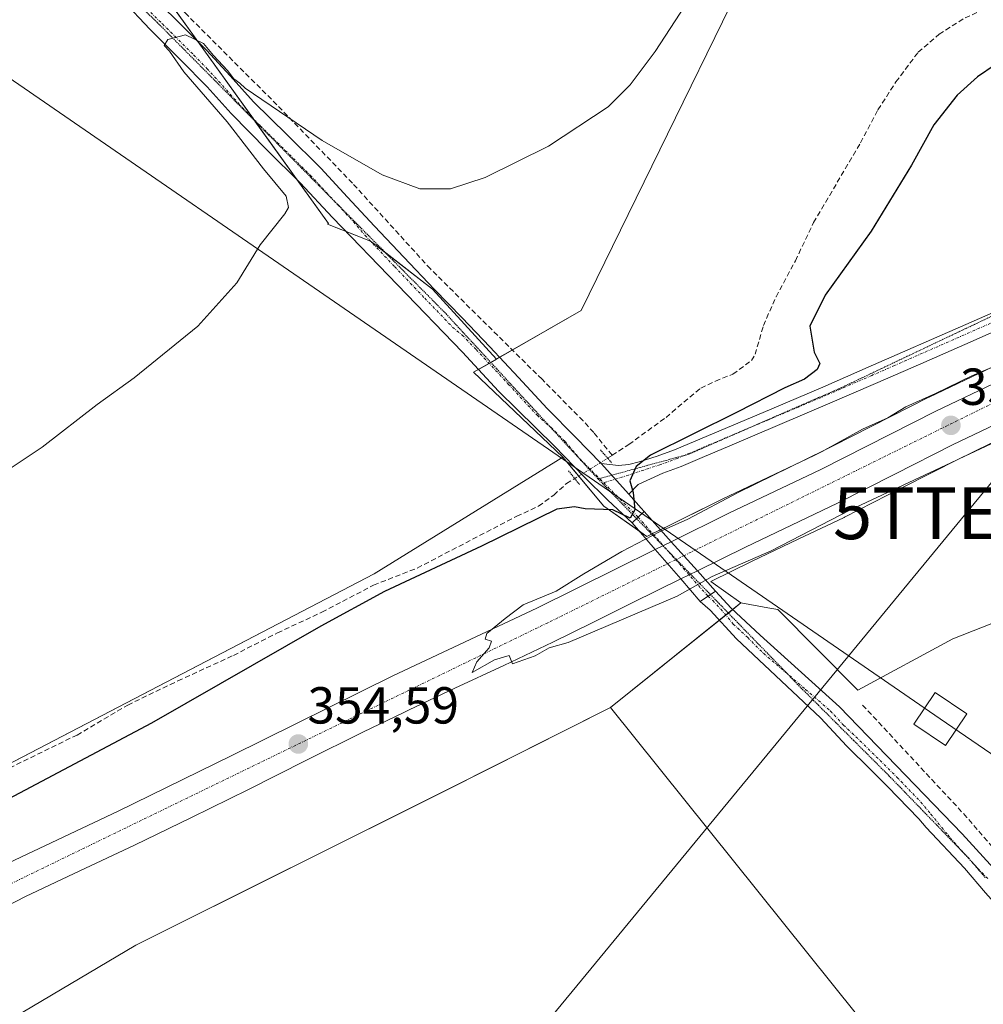
# Model space of a CAD drawing. Units: metres. Extents: x 601593 to 605075, y 4662082 to 4664445.
# Drawn here: x 604320 to 604505, y 4664140 to 4664329 of the extents above; entities that cross this region are included whole.
import ezdxf
from ezdxf.enums import TextEntityAlignment as Align

# ---------------------------------------------------------------- set-up
doc = ezdxf.new("R2010")
doc.units = ezdxf.units.M
doc.header["$MEASUREMENT"] = 0
for name, pattern in [('TRAZO_Y_PUNTO', [1, 0.5, -0.25, 0, -0.25]), ('TRAZOS2', [0.375, 0.25, -0.125]), ('TRAZOSX2', [1.5, 1, -0.5])]:
    doc.linetypes.add(name, pattern=pattern)
doc.layers.get('0').update_dxf_attribs({"lineweight": 5})
for name, color, linetype, lineweight in [('Carretera de calzada única', 19, 'Continuous', 13), ('Carretera de calzada única Cxs', 19, 'Continuous', 13), ('Carretera de calzada única eje', 19, 'TRAZO_Y_PUNTO', 0), ('Carátula', 7, 'Continuous', 5), ('Corriente artificial lineal', 5, 'TRAZOSX2', 13), ('Corriente artificial lineal oculto', 135, 'TRAZO_Y_PUNTO', 13), ('Cultivos herbáceos CxS', 92, 'Continuous', 0), ('Cultivos leñosos', 92, 'Continuous', 0), ('Cultivos leñosos CxS', 92, 'Continuous', 0), ('Curva de nivel maestra', 36, 'Continuous', 30), ('Curva de nivel normal', 36, 'Continuous', 0), ('Núcleo urbano', 19, 'Continuous', 0), ('Núcleo urbano CxS', 19, 'Continuous', 0), ('Pista no pavimentada', 254, 'Continuous', 13), ('Pista no pavimentada Cxs', 254, 'Continuous', 0), ('Pista pavimentada eje', 135, 'TRAZO_Y_PUNTO', 0), ('Puente lineal', 2, 'TRAZOS2', 0), ('Punto de cota en terreno', 7, 'Continuous', 0), ('Rótulo de punto de cota en terreno', 19, 'Continuous', 0), ('Tendido', 6, 'Continuous', 0), ('Torre de tendido', 19, 'Continuous', 0), ('Torre de tendido Cxs', 19, 'Continuous', 0), ('Torre de tendido puntual', 7, 'Continuous', 0), ('Vía pecuaria eje', 92, 'TRAZOS2', 0)]:
    doc.layers.add(name, color=color, linetype=linetype, lineweight=lineweight)
doc.styles.add('Arial', font='txt', dxfattribs={"height": 0.2})

# ---------------------------------------------------------------- blocks, each defined once
blk = doc.blocks.new('*U164')
at = {"layer": 'Cultivos leñosos CxS', "color": 92, "linetype": 'Continuous', "lineweight": 0}
blk.add_polyline3d([(604516.84, 4664216.79, 352.13), (604499.36, 4664209.89, 352.17), (604481.11, 4664200.05, 352.32), (604465.71, 4664215.56, 352.55), (604463.76, 4664215.91, 351.95), (604458.61, 4664216.83, 350.97), (604452.8, 4664220.93, 352.72), (604460.78, 4664224.86, 354.65), (604469.62, 4664229.09, 354.24), (604478.49, 4664233.3, 354.28), (604478.56, 4664233.34, 354.28), (604489.59, 4664238.96, 354.26), (604500.6, 4664244.54, 354.34), (604512.88, 4664250.36, 354.26)], dxfattribs=at)
blk = doc.blocks.new('*U166')
at = {"layer": 'Cultivos herbáceos CxS', "color": 92, "linetype": 'Continuous', "lineweight": 0}
blk.add_polyline3d([(604529.03, 4664069.26, 353.95), (604491.93, 4664048.29, 354.39), (604436.75, 4664006.66, 354.67), (604357.78, 4663944.53, 355.16), (604339.71, 4663976.44, 355.03), (604450.78, 4664054.36, 354.16), (604509.43, 4664101.99, 353.22), (604433.55, 4664196.69, 351.41), (604458.61, 4664216.83, 350.97), (604463.76, 4664215.91, 351.95), (604465.71, 4664215.56, 352.55), (604481.11, 4664200.05, 352.32), (604499.36, 4664209.89, 352.17), (604516.84, 4664216.79, 352.13)], dxfattribs=at)
blk = doc.blocks.new('*U183')
at = {"layer": 'Curva de nivel maestra', "color": 36, "linetype": 'Continuous', "lineweight": 30}
blk.add_polyline3d([(604517.72, 4664327.32, 350), (604504.1, 4664318.1, 350), (604500.22, 4664314.59, 350), (604495.69, 4664308.88, 350), (604491.42, 4664301.07, 350), (604483.66, 4664288.4, 350), (604474.82, 4664276.07, 350), (604471.86, 4664270.07, 350), (604472.71, 4664265.12, 350), (604473.76, 4664262.89, 350), (604473.3, 4664261.77, 350), (604470.84, 4664259.88, 350), (604467.03, 4664258.26, 350), (604457.79, 4664253.49, 350), (604441.21, 4664245.29, 350), (604438.43, 4664243.12, 350), (604437.24, 4664240.3, 350), (604437.87, 4664238.11, 350), (604438.2, 4664234.77, 350), (604437.32, 4664233.17, 350), (604433.99, 4664234.72, 350), (604428.67, 4664234.96, 350), (604426.57, 4664235.34, 350), (604423.19, 4664234.89, 350), (604408.73, 4664227.77, 350), (604390.07, 4664219.06, 350), (604377.83, 4664212.33, 350), (604345.23, 4664193.72, 350), (604315.55, 4664177.94, 350)], dxfattribs=at)
blk = doc.blocks.new('5PATER')
at = {"layer": 'Carátula', "linetype": 'Continuous', "lineweight": 5}
h = blk.add_hatch(color=250, dxfattribs=at)
edge = h.paths.add_edge_path()
edge.add_ellipse((0, 0.01), major_axis=(-1.33, -1.34), ratio=0.999422, start_angle=0, end_angle=360)
blk = doc.blocks.new('5TTEND')
blk.add_text('5TTEND', height=10).set_placement((0, 0), align=Align.MIDDLE_CENTER)

msp = doc.modelspace()

# ---------------------------------------------------------------- linework, layer by layer
at = {"layer": 'Carretera de calzada única', "color": 19, "linetype": 'Continuous', "lineweight": 13}
for points in [[(604445.22, 4664228.61, 355.06), (604456.31, 4664234.08, 355.07), (604474, 4664242.51, 355.13), (604496.09, 4664253.73, 355.21), (604508.48, 4664259.62, 355.09), (604520.78, 4664265.46, 355.06), (604564.39, 4664286.46, 354.89), (604623.17, 4664315.18, 354.51), (604648.5, 4664327.55, 354.26), (604671.42, 4664339.2, 353.95), (604712.11, 4664358.86, 353.5), (604767.8, 4664386.2, 352.95), (604787.19, 4664395.96, 352.7), (604867.88, 4664435, 351.83), (604883.96, 4664442.86, 351.76)], [(604511.59, 4664253.07, 355.13), (604499.28, 4664247.23, 355.03), (604488.23, 4664241.63, 354.94), (604477.2, 4664236.01, 354.96), (604468.33, 4664231.8, 354.96), (604459.47, 4664227.56, 355.07), (604450.24, 4664223.02, 354.8)], [(604442.14, 4664227.09, 355.04), (604445.22, 4664228.61, 355.06)], [(603929.4, 4663969.77, 349.27), (603972.8, 4663995.03, 349.92), (603998.9, 4664009.16, 350.26), (604038.76, 4664029.97, 350.63), (604086.55, 4664053.41, 351.28), (604105.16, 4664062.85, 351.36), (604212.57, 4664114.99, 352.47), (604264.19, 4664140.26, 353.15), (604282.71, 4664149.48, 353.32), (604298.02, 4664156.68, 353.51), (604317.78, 4664166.8, 353.65), (604338.79, 4664176.73, 353.91), (604360.65, 4664187.45, 354.25), (604391.64, 4664202.77, 354.7), (604419.32, 4664215.81, 354.81), (604434.63, 4664223.39, 355.01), (604442.14, 4664227.09, 355.04)], [(604450.24, 4664223.02, 354.8), (604447.05, 4664221.44, 354.88)], [(604447.05, 4664221.44, 354.88), (604437.84, 4664216.89, 354.92), (604430.13, 4664213.07, 354.92), (604422.42, 4664209.26, 354.91), (604413.01, 4664204.81, 354.72), (604403.58, 4664200.43, 354.55), (604394.78, 4664196.24, 354.45), (604393.65, 4664195.69, 354.46), (604386, 4664191.99, 354.4), (604374.93, 4664186.48, 354.34), (604363.87, 4664180.95, 354.3), (604352.91, 4664175.56, 354.14), (604341.93, 4664170.2, 354.04), (604331.46, 4664165.24, 354), (604320.97, 4664160.3, 353.95), (604311.09, 4664155.24, 353.7), (604301.21, 4664150.17, 353.51), (604293.54, 4664146.57, 353.27), (604285.87, 4664142.95, 353.3), (604267.39, 4664133.75, 353.29)]]:
    msp.add_polyline3d(points, dxfattribs=at)
at = {"layer": 'Carretera de calzada única Cxs', "color": 19, "linetype": 'Continuous', "lineweight": 13}
for points in [[(603929.4, 4663969.77, 349.27), (603972.8, 4663995.03, 349.92), (603998.9, 4664009.16, 350.26), (604038.76, 4664029.97, 350.63), (604086.55, 4664053.41, 351.28), (604105.16, 4664062.85, 351.36), (604212.57, 4664114.99, 352.47), (604264.19, 4664140.26, 353.15), (604282.71, 4664149.48, 353.32), (604298.02, 4664156.68, 353.51), (604317.78, 4664166.8, 353.65), (604338.79, 4664176.73, 353.91), (604360.65, 4664187.45, 354.25), (604391.64, 4664202.77, 354.7), (604419.32, 4664215.81, 354.81), (604434.63, 4664223.39, 355.01), (604442.14, 4664227.09, 355.04), (604445.22, 4664228.61, 355.06), (604456.31, 4664234.08, 355.07), (604474, 4664242.51, 355.13), (604496.09, 4664253.73, 355.21), (604508.48, 4664259.62, 355.09)], [(604511.59, 4664253.07, 355.13), (604499.28, 4664247.23, 355.03), (604488.23, 4664241.63, 354.94), (604477.2, 4664236.01, 354.96), (604468.33, 4664231.8, 354.96), (604459.47, 4664227.56, 355.07), (604450.24, 4664223.02, 354.8), (604447.05, 4664221.44, 354.88), (604437.84, 4664216.89, 354.92), (604430.13, 4664213.07, 354.92), (604422.42, 4664209.26, 354.91), (604413.01, 4664204.81, 354.72), (604403.58, 4664200.43, 354.55), (604394.78, 4664196.24, 354.45), (604393.65, 4664195.69, 354.46), (604386, 4664191.99, 354.4), (604374.93, 4664186.48, 354.34), (604363.87, 4664180.95, 354.3), (604352.91, 4664175.56, 354.14), (604341.93, 4664170.2, 354.04), (604331.46, 4664165.24, 354), (604320.97, 4664160.3, 353.95), (604311.09, 4664155.24, 353.7)]]:
    msp.add_polyline3d(points, dxfattribs=at)
at = {"layer": 'Carretera de calzada única eje', "color": 19, "linetype": 'TRAZO_Y_PUNTO', "lineweight": 0}
msp.add_polyline3d([(604893.2, 4664442.99, 351.77), (604807.57, 4664401.67, 352.59), (604710.37, 4664353.31, 353.66), (604525.94, 4664264.6, 355.21), (604446.06, 4664225.15, 355.16), (604421.45, 4664213, 355.03), (604231.86, 4664120.83, 352.99), (604150.86, 4664081.11, 352.01), (604071.3, 4664042.05, 351.09), (603981.93, 4663995.88, 350), (603932.13, 4663967.65, 349.98)], dxfattribs=at)
at = {"layer": 'Corriente artificial lineal', "color": 5, "linetype": 'TRAZOSX2', "lineweight": 13}
for points in [[(604433.83, 4664245.24, 349.17), (604430.3, 4664249.62, 348.27), (604428.25, 4664251.88, 347.86), (604420.35, 4664259.87, 347.15), (604398.89, 4664281.11, 345.88), (604383.87, 4664297.64, 345.25), (604369.34, 4664312.7, 344.71), (604352.06, 4664330.04, 344.28), (604340.25, 4664342.3, 343.36), (604333.85, 4664349.44, 343.07), (604331.3, 4664354.71, 342.6), (604330.69, 4664355.54, 342.65)], [(604433.83, 4664245.24, 349.17), (604437.05, 4664247.32, 349.07), (604444.2, 4664252.55, 348.85), (604450.89, 4664258.17, 348.7), (604453.69, 4664259.53, 348.81), (604457.07, 4664260.86, 349.09), (604460.63, 4664263.5, 348.83), (604461.34, 4664264.68, 348.78), (604462.94, 4664270.23, 348.84), (604465.37, 4664275.75, 348.82), (604469.08, 4664282.7, 348.88), (604472.6, 4664290.04, 348.68), (604481.61, 4664305.39, 348.74), (604484.97, 4664311.75, 348.7), (604488.44, 4664317.11, 348.73), (604492.7, 4664322.83, 348.81), (604496.73, 4664326.28, 348.91), (604501.72, 4664329.45, 348.93), (604508.35, 4664332.35, 348.79)], [(604432.97, 4664244.7, 349.16), (604433.83, 4664245.24, 349.17)], [(604225.67, 4664137.03, 349.2), (604234.66, 4664142.06, 349.29), (604247.05, 4664148.44, 349.04), (604260.31, 4664155.88, 349.36), (604273.91, 4664162.49, 349.28), (604286.47, 4664169.42, 348.92), (604297.38, 4664174.51, 348.91), (604309.85, 4664181.1, 349.04), (604330.9, 4664191.4, 349.24), (604340.68, 4664197.18, 349.23), (604350.31, 4664201.83, 349.01), (604360.98, 4664206.73, 349.26), (604369.46, 4664211.07, 349.04), (604378.01, 4664215.05, 349.1), (604387.95, 4664220.25, 349), (604396.35, 4664223.55, 349.06), (604415.48, 4664233.51, 349.09), (604419.69, 4664235.45, 349.42), (604422.6, 4664237.58, 349.21), (604425.05, 4664239.8, 349.25), (604426.64, 4664240.77, 349.29)], [(604528.23, 4664144.28, 352.96), (604524.58, 4664149.35, 352.92), (604502.09, 4664175.55, 352.68), (604481.71, 4664197.51, 352.34)]]:
    msp.add_polyline3d(points, dxfattribs=at)
at = {"layer": 'Corriente artificial lineal oculto', "color": 135, "linetype": 'TRAZO_Y_PUNTO', "lineweight": 13}
msp.add_polyline3d([(604426.64, 4664240.77, 349.29), (604426.65, 4664240.77, 349.29), (604432.97, 4664244.7, 349.16)], dxfattribs=at)
at = {"layer": 'Cultivos herbáceos CxS', "color": 92, "linetype": 'Continuous', "lineweight": 0}
for points in [[(604292.84, 4664393.78, 341.07), (604327, 4664434.71, 340.27), (604415.83, 4664436.01, 340.55), (604420.61, 4664427.41, 341.15), (604382.98, 4664404.51, 341.02), (604355.17, 4664379.97, 341.3), (604332.26, 4664355.43, 342.62), (604379.27, 4664289.86, 345.7), (604379.08, 4664289.71, 345.67), (604387.38, 4664286.45, 346.29), (604399.28, 4664277.19, 346.39), (604411.59, 4664263.76, 347.5), (604411.59, 4664263.76, 347.5), (604407.16, 4664261.22, 347.07), (604424.35, 4664244.87, 348.89), (604388.08, 4664222.45, 348.62), (604214.04, 4664131.76, 349.09)], [(604411.59, 4664263.76, 347.5), (604399.28, 4664277.19, 346.39), (604390.28, 4664284.2, 346.38), (604387.38, 4664286.45, 346.29), (604387.35, 4664286.46, 346.29), (604382.68, 4664288.3, 346.05), (604379.08, 4664289.71, 345.67), (604379.27, 4664289.86, 345.7), (604373.19, 4664298.35, 345.56), (604365.13, 4664309.58, 345.3), (604364.85, 4664309.98, 345.23), (604354.13, 4664324.92, 344.68), (604345.82, 4664336.52, 343.76), (604332.26, 4664355.43, 342.62), (604334.41, 4664357.73, 342.64), (604338.3, 4664361.9, 342.32), (604343.13, 4664367.07, 342.06), (604348.45, 4664372.77, 341.72), (604355.17, 4664379.97, 341.3), (604382.98, 4664404.51, 341.02), (604395.28, 4664412, 341.22), (604413.08, 4664422.83, 341.42), (604420.61, 4664427.41, 341.15), (604415.83, 4664436.01, 340.55)], [(604424.35, 4664244.87, 348.89), (604407.16, 4664261.22, 347.07), (604408.1, 4664261.76, 347.2), (604410.15, 4664262.94, 347.45), (604410.49, 4664263.13, 347.49), (604411.59, 4664263.76, 347.5)], [(604214.04, 4664131.76, 349.09), (604260.16, 4664155.8, 349.34), (604260.48, 4664155.96, 349.39), (604388.07, 4664222.45, 348.62), (604424.35, 4664244.87, 348.89)], [(604458.61, 4664216.83, 350.97), (604457.03, 4664215.56, 350.53), (604456.19, 4664214.89, 350.45), (604455.69, 4664214.49, 350.51), (604454.48, 4664213.52, 350.75), (604433.55, 4664196.69, 351.41)], [(604516.84, 4664216.79, 352.13), (604499.36, 4664209.89, 352.17), (604481.11, 4664200.05, 352.32), (604465.71, 4664215.56, 352.55), (604463.76, 4664215.91, 351.95), (604458.61, 4664216.83, 350.97)], [(604433.55, 4664196.69, 351.41), (604509.43, 4664101.99, 353.22), (604499.14, 4664093.63, 353.69), (604455.48, 4664058.18, 354.12), (604450.78, 4664054.36, 354.16), (604417.28, 4664030.86, 354.7), (604380.51, 4664005.06, 355.31), (604372.92, 4663999.74, 355.36), (604339.71, 4663976.44, 355.03), (604340.57, 4663974.92, 354.99), (604342.02, 4663972.35, 355.11), (604344.53, 4663967.92, 355.31), (604345.33, 4663966.51, 355.31), (604346.13, 4663965.11, 355.33), (604347.76, 4663962.23, 355.33), (604357.78, 4663944.54, 355.16), (604436.75, 4664006.66, 354.67), (604491.93, 4664048.29, 354.39), (604529.03, 4664069.27, 353.95)]]:
    msp.add_polyline3d(points, dxfattribs=at)
at = {"layer": 'Cultivos leñosos', "color": 92, "linetype": 'Continuous', "lineweight": 0}
for points in [[(604876.92, 4664442.75, 351.29), (604866.57, 4664437.7, 351.43), (604785.86, 4664398.65, 352.41), (604766.46, 4664388.89, 352.68), (604710.8, 4664361.56, 353), (604670.09, 4664341.89, 353.38), (604666.9, 4664340.27, 353.51), (604647.16, 4664330.24, 353.74), (604621.85, 4664317.88, 354.19), (604563.08, 4664289.16, 354.22), (604519.49, 4664268.17, 354.61), (604507.19, 4664262.33, 354.68), (604494.8, 4664256.44, 354.58), (604494.73, 4664256.41, 354.57), (604472.67, 4664245.2, 354.58), (604455, 4664236.78, 354.58), (604443.14, 4664230.93, 354.02), (604441.62, 4664230.18, 354.04), (604441.43, 4664230.09, 354.05), (604440.5, 4664229.63, 354.09), (604439.07, 4664230.63, 353.03), (604432.26, 4664235.45, 349.94), (604427.4, 4664241.24, 349.26), (604424.35, 4664244.87, 348.89)], [(604570.69, 4664438.27, 343.75), (604513.27, 4664371.34, 344.47), (604485.53, 4664378.81, 343.71), (604473.24, 4664365.84, 344.05), (604427.91, 4664273.13, 346.8), (604414.65, 4664265.52, 346.77), (604412.2, 4664264.11, 347.32), (604411.59, 4664263.76, 347.5)], [(604570.69, 4664438.27, 343.75), (604513.27, 4664371.34, 344.47), (604485.53, 4664378.81, 343.71), (604473.24, 4664365.84, 344.05), (604427.91, 4664273.13, 346.8), (604414.65, 4664265.52, 346.77), (604412.2, 4664264.11, 347.32), (604411.59, 4664263.76, 347.5)], [(604411.59, 4664263.76, 347.5), (604399.28, 4664277.19, 346.39), (604390.28, 4664284.2, 346.38), (604387.38, 4664286.45, 346.29), (604387.35, 4664286.46, 346.29), (604382.68, 4664288.3, 346.05), (604379.08, 4664289.71, 345.67), (604379.27, 4664289.86, 345.7), (604373.19, 4664298.35, 345.56), (604365.13, 4664309.58, 345.3), (604364.85, 4664309.98, 345.23), (604354.13, 4664324.92, 344.68), (604345.82, 4664336.52, 343.76), (604332.26, 4664355.43, 342.62), (604334.41, 4664357.73, 342.64), (604338.3, 4664361.9, 342.32), (604343.13, 4664367.07, 342.06), (604348.45, 4664372.77, 341.72), (604355.17, 4664379.97, 341.3), (604382.98, 4664404.51, 341.02), (604395.28, 4664412, 341.22), (604413.08, 4664422.83, 341.42), (604420.61, 4664427.41, 341.15), (604415.83, 4664436.01, 340.55)], [(604424.35, 4664244.87, 348.89), (604407.16, 4664261.22, 347.07), (604408.1, 4664261.76, 347.2), (604410.15, 4664262.94, 347.45), (604410.49, 4664263.13, 347.49), (604411.59, 4664263.76, 347.5)], [(604458.61, 4664216.83, 350.97), (604452.8, 4664220.93, 352.72), (604460.78, 4664224.86, 354.65), (604469.62, 4664229.09, 354.24), (604478.49, 4664233.3, 354.28), (604478.56, 4664233.34, 354.28), (604489.59, 4664238.96, 354.26), (604500.6, 4664244.54, 354.34), (604512.88, 4664250.36, 354.26)], [(604516.84, 4664216.79, 352.13), (604499.36, 4664209.89, 352.17), (604481.11, 4664200.05, 352.32), (604465.71, 4664215.56, 352.55), (604463.76, 4664215.91, 351.95), (604458.61, 4664216.83, 350.97)], [(604123.49, 4663832.23, 353.56), (604121.5, 4663833.62, 353.82), (604118.86, 4663835.46, 354.07), (604115.96, 4663837.48, 354.01), (604098.95, 4663849.32, 353.52), (604065.08, 4663877.84, 353.45), (603991.19, 4663940.06, 352.48), (604002.34, 4663960.88, 352.38), (604007.19, 4663969.95, 352.01), (604026.4, 4663979.56, 352.34), (604070.15, 4664023.33, 351.04), (604109.62, 4664046.81, 350.2), (604141.6, 4664048.44, 350.01), (604254.74, 4664088.45, 351.08), (604299.51, 4664115.7, 351.63), (604318.72, 4664137.05, 351.02), (604342.19, 4664150.93, 350.55), (604401.94, 4664180.82, 350.86), (604433.55, 4664196.69, 351.41)], [(604433.55, 4664196.69, 351.41), (604509.43, 4664101.99, 353.22), (604499.14, 4664093.63, 353.69), (604455.48, 4664058.18, 354.12), (604450.78, 4664054.36, 354.16), (604417.28, 4664030.86, 354.7), (604380.51, 4664005.06, 355.31), (604372.92, 4663999.74, 355.36), (604339.71, 4663976.44, 355.03), (604340.57, 4663974.92, 354.99), (604342.02, 4663972.35, 355.11), (604344.53, 4663967.92, 355.31), (604345.33, 4663966.51, 355.31), (604346.13, 4663965.11, 355.33), (604347.76, 4663962.23, 355.33), (604357.78, 4663944.54, 355.16), (604436.75, 4664006.66, 354.67), (604491.93, 4664048.29, 354.39), (604529.03, 4664069.27, 353.95)]]:
    msp.add_polyline3d(points, dxfattribs=at)
at = {"layer": 'Cultivos leñosos CxS', "color": 92, "linetype": 'Continuous', "lineweight": 0}
msp.add_polyline3d([(604411.59, 4664263.76, 347.5), (604399.28, 4664277.19, 346.39), (604387.38, 4664286.45, 346.29), (604379.08, 4664289.71, 345.67), (604379.27, 4664289.86, 345.7), (604332.26, 4664355.43, 342.62), (604355.17, 4664379.97, 341.3), (604382.98, 4664404.51, 341.02), (604420.61, 4664427.41, 341.15), (604415.83, 4664436.01, 340.55), (604570.69, 4664438.27, 343.75), (604513.27, 4664371.34, 344.47), (604485.53, 4664378.81, 343.71), (604473.24, 4664365.84, 344.05), (604427.91, 4664273.13, 346.8), (604411.59, 4664263.76, 347.5)], close=True, dxfattribs=at)
for points in [[(604507.19, 4664262.33, 354.68), (604494.8, 4664256.44, 354.58), (604494.73, 4664256.41, 354.57), (604472.68, 4664245.2, 354.58), (604455, 4664236.78, 354.58), (604440.5, 4664229.63, 354.09), (604432.26, 4664235.45, 349.94), (604424.35, 4664244.87, 348.89), (604424.35, 4664244.87, 348.89), (604407.16, 4664261.22, 347.07), (604411.59, 4664263.76, 347.5), (604427.91, 4664273.13, 346.8), (604473.24, 4664365.84, 344.05), (604485.53, 4664378.81, 343.71), (604513.27, 4664371.34, 344.47)], [(604007.19, 4663969.95, 352.01), (604026.4, 4663979.56, 352.34), (604070.15, 4664023.33, 351.04), (604109.62, 4664046.81, 350.2), (604141.6, 4664048.44, 350.01), (604254.74, 4664088.45, 351.08), (604299.51, 4664115.7, 351.63), (604318.72, 4664137.05, 351.02), (604342.19, 4664150.93, 350.55), (604401.95, 4664180.82, 350.86), (604433.55, 4664196.69, 351.41), (604509.43, 4664101.99, 353.22), (604450.78, 4664054.36, 354.16), (604339.71, 4663976.44, 355.03), (604357.78, 4663944.53, 355.16), (604436.75, 4664006.66, 354.67), (604491.93, 4664048.29, 354.39), (604529.03, 4664069.26, 353.95)]]:
    msp.add_polyline3d(points, dxfattribs=at)
at = {"layer": 'Curva de nivel normal', "color": 36, "linetype": 'Continuous', "lineweight": 0}
for points in [[(604451.86, 4664337.99, 345), (604442.1, 4664322.97, 345), (604437.33, 4664316.52, 345), (604433.08, 4664312.29, 345), (604421.57, 4664304.76, 345), (604409.42, 4664298.73, 345), (604402.75, 4664296.53, 345), (604396.87, 4664296.56, 345), (604389.58, 4664299.2, 345), (604378.06, 4664305.85, 345), (604363.22, 4664315.88, 345), (604362.24, 4664316.9, 345), (604361.06, 4664317.72, 345), (604359.83, 4664319.33, 345), (604357.15, 4664322.18, 345), (604355.26, 4664324.5, 345), (604351.75, 4664326.15, 345), (604348.35, 4664325.26, 345), (604347.69, 4664324.14, 345), (604348.71, 4664323.03, 345), (604351.42, 4664319.08, 345), (604359.77, 4664309.43, 345), (604366.74, 4664300.4, 345), (604371.14, 4664295.1, 345), (604371.6, 4664292.95, 345), (604370.89, 4664291.7, 345), (604366.16, 4664285.75, 345), (604361.63, 4664278.42, 345), (604354.14, 4664270.12, 345), (604341.88, 4664260.17, 345), (604334.78, 4664255.04, 345), (604324.17, 4664246.82, 345), (604315.08, 4664240.79, 345)], [(604509.72, 4664263.37, 355), (604503.05, 4664260.52, 355), (604496.05, 4664257.13, 355), (604490.35, 4664254.55, 355), (604486.9, 4664252.44, 355), (604482.02, 4664250.3, 355), (604474.72, 4664246.26, 355), (604458.06, 4664238.09, 355), (604448.4, 4664232.97, 355), (604443.06, 4664230.56, 355), (604435.73, 4664226.72, 355), (604428.4, 4664222.44, 355), (604423.06, 4664219.12, 355), (604416.73, 4664216.46, 355), (604413.26, 4664213.86, 355), (604409.76, 4664210.92, 355), (604409.39, 4664209.86, 355), (604410.62, 4664209.5, 355), (604410.16, 4664208.16, 355), (604407.83, 4664205.51, 355), (604406.92, 4664203.46, 355)], [(604406.92, 4664203.46, 355), (604411.2, 4664205.88, 355), (604414.05, 4664206.73, 355), (604414.69, 4664205.1, 355), (604419.01, 4664206.66, 355), (604421.73, 4664208.21, 355), (604425.4, 4664209.19, 355), (604446.35, 4664218.16, 355), (604453.05, 4664221.92, 355), (604464.4, 4664226.88, 355), (604479.72, 4664234.76, 355), (604500.05, 4664244.34, 355), (604532.38, 4664260.18, 355)]]:
    msp.add_polyline3d(points, dxfattribs=at)
at = {"layer": 'Núcleo urbano', "color": 19, "linetype": 'Continuous', "lineweight": 0}
for points in [[(604876.92, 4664442.75, 351.29), (604866.57, 4664437.7, 351.43), (604785.86, 4664398.65, 352.41), (604766.46, 4664388.89, 352.68), (604710.8, 4664361.56, 353), (604670.09, 4664341.89, 353.38), (604666.9, 4664340.27, 353.51), (604647.16, 4664330.24, 353.74), (604621.85, 4664317.88, 354.19), (604563.08, 4664289.16, 354.22), (604519.49, 4664268.17, 354.61), (604507.19, 4664262.33, 354.68), (604494.8, 4664256.44, 354.58), (604494.73, 4664256.41, 354.57), (604472.67, 4664245.2, 354.58), (604455, 4664236.78, 354.58), (604443.14, 4664230.93, 354.02), (604441.62, 4664230.18, 354.04), (604441.43, 4664230.09, 354.05), (604440.5, 4664229.63, 354.09), (604439.07, 4664230.63, 353.03), (604432.26, 4664235.45, 349.94), (604427.4, 4664241.24, 349.26), (604424.35, 4664244.87, 348.89)], [(604458.61, 4664216.83, 350.97), (604452.8, 4664220.93, 352.72), (604460.78, 4664224.86, 354.65), (604469.62, 4664229.09, 354.24), (604478.49, 4664233.3, 354.28), (604478.56, 4664233.34, 354.28), (604489.59, 4664238.96, 354.26), (604500.6, 4664244.54, 354.34), (604512.88, 4664250.36, 354.26)], [(604214.04, 4664131.76, 349.09), (604260.16, 4664155.8, 349.34), (604260.48, 4664155.96, 349.39), (604388.07, 4664222.45, 348.62), (604424.35, 4664244.87, 348.89)], [(604458.61, 4664216.83, 350.97), (604457.03, 4664215.56, 350.53), (604456.19, 4664214.89, 350.45), (604455.69, 4664214.49, 350.51), (604454.48, 4664213.52, 350.75), (604433.55, 4664196.69, 351.41)], [(604123.49, 4663832.23, 353.56), (604121.5, 4663833.62, 353.82), (604118.86, 4663835.46, 354.07), (604115.96, 4663837.48, 354.01), (604098.95, 4663849.32, 353.52), (604065.08, 4663877.84, 353.45), (603991.19, 4663940.06, 352.48), (604002.34, 4663960.88, 352.38), (604007.19, 4663969.95, 352.01), (604026.4, 4663979.56, 352.34), (604070.15, 4664023.33, 351.04), (604109.62, 4664046.81, 350.2), (604141.6, 4664048.44, 350.01), (604254.74, 4664088.45, 351.08), (604299.51, 4664115.7, 351.63), (604318.72, 4664137.05, 351.02), (604342.19, 4664150.93, 350.55), (604401.94, 4664180.82, 350.86), (604433.55, 4664196.69, 351.41)]]:
    msp.add_polyline3d(points, dxfattribs=at)
at = {"layer": 'Núcleo urbano CxS', "color": 19, "linetype": 'Continuous', "lineweight": 0}
for points in [[(603933.03, 4663979.84, 348.34), (603948.54, 4663991.35, 347.89), (603948.79, 4663991.54, 347.9), (603963.9, 4664003.75, 348.36), (603964.09, 4664003.91, 348.36), (603978.7, 4664016.52, 348.12), (603979.34, 4664017.13, 348.1), (604008.02, 4664048.21, 347.34), (604073.06, 4664061.84, 349.18), (604087.83, 4664069.07, 349.07), (604186.61, 4664117.47, 349.29), (604214.04, 4664131.76, 349.09), (604388.08, 4664222.45, 348.62), (604424.35, 4664244.87, 348.89), (604432.26, 4664235.45, 349.94), (604440.5, 4664229.63, 354.09), (604455, 4664236.78, 354.58), (604472.68, 4664245.2, 354.58), (604494.73, 4664256.41, 354.57), (604494.8, 4664256.44, 354.58), (604507.19, 4664262.33, 354.68)], [(604512.88, 4664250.36, 354.26), (604500.6, 4664244.54, 354.34), (604489.59, 4664238.96, 354.26), (604478.56, 4664233.34, 354.28), (604478.49, 4664233.3, 354.28), (604469.62, 4664229.09, 354.24), (604460.78, 4664224.86, 354.65), (604452.8, 4664220.93, 352.72), (604458.61, 4664216.83, 350.97), (604458.61, 4664216.83, 350.97), (604433.55, 4664196.69, 351.41), (604401.95, 4664180.82, 350.86), (604342.19, 4664150.93, 350.55), (604318.72, 4664137.05, 351.02), (604299.51, 4664115.7, 351.63), (604254.74, 4664088.45, 351.08), (604141.6, 4664048.44, 350.01), (604109.62, 4664046.81, 350.2), (604070.15, 4664023.33, 351.04), (604026.4, 4663979.56, 352.34), (604007.19, 4663969.95, 352.01)]]:
    msp.add_polyline3d(points, dxfattribs=at)
at = {"layer": 'Pista no pavimentada', "color": 254, "linetype": 'Continuous', "lineweight": 13}
for points in [[(604437.69, 4664232.23, 351.33), (604433.02, 4664236.59, 349.83), (604428.47, 4664241.12, 349.29), (604422.75, 4664247.02, 348.72), (604412, 4664257.57, 347.37), (604405.03, 4664265.07, 347.06), (604380.06, 4664291.02, 345.85), (604373.85, 4664297.69, 345.58), (604367.48, 4664304, 345.44), (604360.53, 4664311.06, 345.08), (604355.95, 4664316.15, 345.04), (604350.87, 4664321.33, 344.81), (604344.92, 4664327.27, 344.61), (604339.68, 4664332.78, 344.4), (604334.08, 4664338.23, 344.06), (604328.73, 4664342.97, 343.76), (604323.41, 4664347.82, 343.43), (604317.02, 4664353.55, 343.18), (604314.57, 4664355.76, 343.1)], [(604326.84, 4664351.12, 343.37), (604332.31, 4664346.12, 343.54), (604338.01, 4664340.73, 343.71), (604343.64, 4664335.26, 344.14), (604349.76, 4664329.28, 344.54), (604355.82, 4664323.24, 344.72), (604360.34, 4664318.29, 344.52), (604364.82, 4664313.31, 344.9), (604371.32, 4664306.94, 345.53), (604377.77, 4664300.54, 345.57), (604382.95, 4664294.93, 345.68), (604388.14, 4664289.32, 345.88), (604393.77, 4664283.38, 346.08), (604399.63, 4664277.21, 346.35), (604404.96, 4664271.68, 346.62), (604410.3, 4664266.15, 346.99), (604415.83, 4664260.21, 347.44), (604421.34, 4664254.25, 348.13), (604426.82, 4664248.73, 348.67), (604431.73, 4664243.68, 349.16)], [(604431.73, 4664243.68, 349.16), (604433.39, 4664243.49, 349.46), (604435.05, 4664243.31, 349.73), (604437.05, 4664243.46, 349.98), (604439.03, 4664244.01, 349.94), (604442.49, 4664245.05, 349.91), (604445.85, 4664246.28, 350.04), (604464.54, 4664254.21, 350.49), (604474.36, 4664258.39, 350.9), (604483.11, 4664262.18, 351.19), (604501.89, 4664270.43, 352.01), (604511.95, 4664274.87, 352.28)], [(604513.34, 4664271.75, 353.02), (604503.27, 4664267.3, 352.66), (604493.21, 4664262.88, 352.31), (604484.47, 4664259.05, 351.87), (604475.71, 4664255.25, 351.49), (604456.05, 4664246.89, 350.98), (604451.62, 4664245.01, 350.74), (604447.11, 4664243.1, 350.63), (604443.58, 4664241.81, 350.75), (604438.84, 4664239.62, 350.39), (604437.03, 4664237.77, 350.02)], [(604431.73, 4664243.68, 349.16), (604437.03, 4664237.77, 350.02)], [(604431.73, 4664243.68, 349.16), (604437.03, 4664237.77, 350.02)], [(604437.03, 4664237.77, 350.02), (604439.42, 4664235.08, 350.97), (604440, 4664234.43, 351.28)], [(604437.69, 4664232.23, 351.33), (604440, 4664234.43, 351.28)], [(604437.69, 4664232.23, 351.33), (604440, 4664234.43, 351.28)], [(604440, 4664234.43, 351.28), (604445.22, 4664228.61, 355.06)], [(604442.14, 4664227.09, 355.04), (604437.69, 4664232.23, 351.33)], [(604445.22, 4664228.61, 355.06), (604450.24, 4664223.02, 354.8)], [(604447.05, 4664221.44, 354.88), (604442.14, 4664227.09, 355.04)], [(604450.24, 4664223.02, 354.8), (604453.74, 4664219.12, 351.13)], [(604450.79, 4664217.12, 351.26), (604447.05, 4664221.44, 354.88)], [(604453.74, 4664219.12, 351.13), (604450.79, 4664217.12, 351.26)], [(604453.74, 4664219.12, 351.13), (604450.79, 4664217.12, 351.26)], [(604453.74, 4664219.12, 351.13), (604456.73, 4664215.85, 350.53), (604462.29, 4664210.62, 350.65), (604477.57, 4664196.8, 351.92), (604501.16, 4664172.41, 352.92), (604506.56, 4664166.5, 353.09), (604511.95, 4664160.58, 353.06), (604517.65, 4664154.12, 353.17), (604523.31, 4664147.61, 353.13), (604529.9, 4664139.74, 353.04), (604536.46, 4664131.83, 352.99), (604541.56, 4664126.23, 352.88), (604544.73, 4664122.76, 352.91)], [(604540.14, 4664120.49, 353.09), (604537.15, 4664124.09, 353.01), (604532.17, 4664129.86, 353.04), (604526.33, 4664137.5, 353.25), (604519.08, 4664145.35, 353.12), (604512.43, 4664153.46, 353.23), (604505.67, 4664161, 353.15), (604501.62, 4664165.77, 353.12), (604494.24, 4664173.58, 352.89), (604492.83, 4664175.26, 352.78), (604486.81, 4664181.52, 352.48), (604483.59, 4664184.72, 352.4), (604478.96, 4664189.25, 352.19), (604473.9, 4664194.74, 352.02), (604457.79, 4664209.95, 350.54), (604452.7, 4664215.44, 350.92), (604450.79, 4664217.12, 351.26)]]:
    msp.add_polyline3d(points, dxfattribs=at)
at = {"layer": 'Pista no pavimentada Cxs', "color": 254, "linetype": 'Continuous', "lineweight": 0}
for points in [[(604349.76, 4664329.28, 344.54), (604355.82, 4664323.24, 344.72), (604360.34, 4664318.29, 344.52), (604364.82, 4664313.31, 344.9), (604371.32, 4664306.94, 345.53), (604377.77, 4664300.54, 345.57), (604382.95, 4664294.93, 345.68), (604388.14, 4664289.32, 345.88), (604393.77, 4664283.38, 346.08), (604399.63, 4664277.21, 346.35), (604404.96, 4664271.68, 346.62), (604410.3, 4664266.15, 346.99), (604415.83, 4664260.21, 347.44), (604421.34, 4664254.25, 348.13), (604426.82, 4664248.73, 348.67), (604431.73, 4664243.68, 349.16), (604437.03, 4664237.77, 350.02), (604439.42, 4664235.08, 350.97), (604440, 4664234.43, 351.28), (604437.69, 4664232.23, 351.33), (604433.02, 4664236.59, 349.83), (604428.47, 4664241.12, 349.29), (604422.75, 4664247.02, 348.72), (604412, 4664257.57, 347.37), (604405.03, 4664265.07, 347.06), (604380.06, 4664291.02, 345.85), (604373.85, 4664297.69, 345.58), (604367.48, 4664304, 345.44), (604360.53, 4664311.06, 345.08), (604355.95, 4664316.15, 345.04), (604350.87, 4664321.33, 344.81), (604344.92, 4664327.27, 344.61), (604339.68, 4664332.78, 344.4)], [(604513.34, 4664271.75, 353.02), (604503.27, 4664267.3, 352.66), (604493.21, 4664262.88, 352.31), (604484.47, 4664259.05, 351.87), (604475.71, 4664255.25, 351.49), (604456.05, 4664246.89, 350.98), (604451.62, 4664245.01, 350.74), (604447.11, 4664243.1, 350.63), (604443.58, 4664241.81, 350.75), (604438.84, 4664239.62, 350.39), (604437.03, 4664237.77, 350.02), (604437.03, 4664237.77, 350.02), (604431.73, 4664243.68, 349.16), (604433.39, 4664243.49, 349.46), (604435.05, 4664243.31, 349.73), (604437.05, 4664243.46, 349.98), (604439.03, 4664244.01, 349.94), (604442.49, 4664245.05, 349.91), (604445.85, 4664246.28, 350.04), (604464.54, 4664254.21, 350.49), (604474.36, 4664258.39, 350.9), (604483.11, 4664262.18, 351.19), (604501.89, 4664270.43, 352.01), (604511.95, 4664274.87, 352.28)], [(604505.67, 4664161, 353.15), (604501.62, 4664165.77, 353.12), (604494.24, 4664173.58, 352.89), (604492.83, 4664175.26, 352.78), (604486.81, 4664181.52, 352.48), (604483.59, 4664184.72, 352.4), (604478.96, 4664189.25, 352.19), (604473.9, 4664194.74, 352.02), (604457.79, 4664209.95, 350.54), (604452.7, 4664215.44, 350.92), (604450.79, 4664217.12, 351.26), (604453.74, 4664219.12, 351.13), (604456.73, 4664215.85, 350.53), (604462.29, 4664210.62, 350.65), (604477.57, 4664196.8, 351.92), (604501.16, 4664172.41, 352.92), (604506.56, 4664166.5, 353.09)]]:
    msp.add_polyline3d(points, dxfattribs=at)
msp.add_polyline3d([(604453.74, 4664219.12, 351.13), (604450.79, 4664217.12, 351.26), (604447.05, 4664221.44, 354.88), (604442.14, 4664227.09, 355.04), (604437.69, 4664232.23, 351.33), (604440, 4664234.43, 351.28), (604445.22, 4664228.61, 355.06), (604450.24, 4664223.02, 354.8), (604453.74, 4664219.12, 351.13)], close=True, dxfattribs=at)
at = {"layer": 'Pista pavimentada eje', "color": 135, "linetype": 'TRAZO_Y_PUNTO', "lineweight": 0}
for points in [[(604344.28, 4664331.27, 344.42), (604347.34, 4664328.28, 344.76), (604353.35, 4664322.29, 344.89), (604355.89, 4664319.7, 345.08), (604358.15, 4664317.22, 344.98), (604362.68, 4664312.19, 345.21), (604366.15, 4664308.66, 345.56), (604369.4, 4664305.47, 345.57), (604375.81, 4664299.12, 345.83), (604384.1, 4664290.17, 345.95), (604386.29, 4664287.59, 346.26), (604391.98, 4664281.57, 346.48), (604397.8, 4664275.46, 346.68), (604403.14, 4664269.92, 346.9), (604405, 4664268.38, 347.09), (604407.67, 4664265.61, 347.15), (604413.92, 4664258.89, 347.6), (604419.45, 4664252.9, 348.12), (604422.05, 4664250.64, 348.44), (604424.79, 4664247.88, 348.73), (604427.6, 4664244.58, 348.94), (604432.22, 4664239.95, 349.52)], [(604512.65, 4664273.31, 352.55), (604502.58, 4664268.87, 352.25), (604488.16, 4664262.53, 351.9), (604483.79, 4664260.62, 351.55), (604475.04, 4664256.82, 351.2), (604446.48, 4664244.69, 350.27), (604443.04, 4664243.43, 350.25), (604437, 4664241.45, 349.99), (604432.22, 4664239.95, 349.52)], [(604432.22, 4664239.95, 349.52), (604438.85, 4664233.33, 350.98)], [(604438.85, 4664233.33, 350.98), (604446.06, 4664225.15, 355.16), (604452.27, 4664218.12, 350.56)], [(604452.27, 4664218.12, 350.56), (604453.22, 4664217.28, 350.68), (604454.72, 4664215.65, 350.67), (604457.14, 4664212.77, 350.34), (604459.92, 4664210.16, 350.51), (604462.94, 4664207.13, 350.78), (604471.05, 4664200.19, 351.4), (604475.81, 4664196.07, 351.84), (604478.34, 4664193.32, 351.96), (604480.72, 4664191.08, 352.15), (604485.37, 4664186.53, 352.4), (604488.62, 4664183.3, 352.53), (604493.23, 4664178.51, 352.84), (604495.13, 4664176.18, 352.92), (604495.83, 4664175.34, 352.98), (604497.24, 4664173.58, 353.06), (604498.41, 4664172.19, 353.02), (604498.88, 4664171.6, 353.03), (604501.49, 4664168.67, 353.21), (604504.19, 4664165.71, 353.14), (604506.12, 4664163.75, 353.27)]]:
    msp.add_polyline3d(points, dxfattribs=at)
at = {"layer": 'Puente lineal', "color": 2, "linetype": 'TRAZOS2', "lineweight": 0}
for points in [[(604431.57, 4664246.3, 348.97), (604433.8, 4664243.75, 349.81)], [(604425.44, 4664242.28, 349.77), (604427.59, 4664239.58, 349.55)]]:
    msp.add_polyline3d(points, dxfattribs=at)
at = {"layer": 'Tendido', "color": 6, "linetype": 'Continuous', "lineweight": 0}
for points in [[(604671.98, 4664439.76, 350.75), (604644.44, 4664406.55, 351.03), (604501.91, 4664234.11, 352.23), (604366.5, 4664069.6, 354.8), (604240.81, 4663916.91, 352.39), (604086.26, 4663728.84, 353.34), (603975.64, 4663595.78, 357.45), (603881.69, 4663482.12, 359.32), (603768.32, 4663344.88, 360.46), (603659.75, 4663210.81, 361.56), (603584.86, 4663120.67, 362.19), (603492.87, 4663009.96, 363.16), (603356.76, 4662845, 364.93), (603228.77, 4662689.06, 366.58), (603063.14, 4662489.77, 368.19), (602904.66, 4662294.72, 370.64), (602792.03, 4662214.11, 370.5)], [(604151.39, 4664432.14, 340.42), (604210.95, 4664391.52, 340.58), (604496.96, 4664194.5, 352.3), (604745.46, 4664024.37, 353.49), (605015.78, 4663839.53, 354.96), (605050.15, 4663815.84, 354.85)]]:
    msp.add_polyline3d(points, dxfattribs=at)
at = {"layer": 'Torre de tendido', "color": 19, "linetype": 'Continuous', "lineweight": 0}
msp.add_polyline3d([(604502.04, 4664195.51, 352.41), (604497.97, 4664189.42, 352.59), (604491.88, 4664193.48, 352.58), (604495.95, 4664199.57, 352.61), (604502.04, 4664195.51, 352.41)], dxfattribs=at)
at = {"layer": 'Torre de tendido Cxs', "color": 19, "linetype": 'Continuous', "lineweight": 0}
msp.add_polyline3d([(604502.04, 4664195.51, 352.41), (604497.97, 4664189.42, 352.59), (604491.88, 4664193.48, 352.58), (604495.95, 4664199.57, 352.61), (604502.04, 4664195.51, 352.41)], close=True, dxfattribs=at)
at = {"layer": 'Vía pecuaria eje', "color": 92, "linetype": 'TRAZOS2', "lineweight": 0}
for points in [[(604318.81, 4664354.39, 343.13), (604322.25, 4664351.16, 343.33), (604325.69, 4664347.93, 343.54), (604329.13, 4664344.7, 343.71), (604332.57, 4664341.47, 343.83), (604336.01, 4664338.25, 344.18), (604339.45, 4664335.02, 344.32), (604342.89, 4664331.79, 344.43), (604346.33, 4664328.56, 344.78), (604349.8, 4664325.06, 344.82), (604353.28, 4664321.55, 344.89), (604356.75, 4664318.05, 345.21), (604360.22, 4664314.54, 345.17), (604363.69, 4664311.03, 345.14), (604367.17, 4664307.53, 345.57), (604370.64, 4664304.02, 345.7), (604374.11, 4664300.52, 345.63), (604377.58, 4664297.01, 345.78), (604380.32, 4664294.25, 345.88)], [(604380.32, 4664294.25, 345.88), (604381.06, 4664293.51, 346.04), (604384.53, 4664290, 345.95), (604388, 4664286.49, 346.24), (604391.47, 4664282.99, 346.46), (604394.95, 4664279.48, 346.51), (604398.42, 4664275.98, 346.6), (604401.89, 4664272.47, 346.89), (604405.14, 4664268.94, 347.03), (604408.39, 4664265.41, 347.15), (604411.64, 4664261.88, 347.53), (604414.89, 4664258.35, 347.7), (604418.14, 4664254.82, 347.88), (604421.38, 4664251.29, 348.43), (604421.73, 4664250.91, 348.44), (604424.63, 4664247.76, 348.74), (604427.88, 4664244.23, 348.97), (604431.13, 4664240.7, 349.39)], [(604507.82, 4664272.48, 352.23), (604503.52, 4664270.43, 352.11), (604499.22, 4664268.39, 352.09), (604494.91, 4664266.34, 351.93), (604490.61, 4664264.3, 351.76), (604486.3, 4664262.25, 351.74), (604482, 4664260.2, 351.36), (604477.7, 4664258.16, 351.33), (604473.54, 4664256.34, 351.07), (604469.38, 4664254.53, 350.92), (604465.22, 4664252.71, 350.86), (604461.07, 4664250.9, 350.51), (604459.8, 4664250.35, 350.5)], [(604459.8, 4664250.35, 350.5), (604456.91, 4664249.09, 350.55), (604452.75, 4664247.27, 350.56), (604448.59, 4664245.46, 350.39), (604447.74, 4664245.23, 350.33), (604444.23, 4664244.27, 350.17), (604439.86, 4664243.08, 350.14), (604435.49, 4664241.89, 349.81), (604433.76, 4664241.41, 349.6), (604431.4, 4664240.77, 349.39), (604431.13, 4664240.7, 349.39)], [(604431.13, 4664240.7, 349.39), (604434.48, 4664237.24, 349.81), (604437.84, 4664233.78, 350.38), (604438.55, 4664233.05, 351.06), (604441.2, 4664230.33, 353.85), (604443.63, 4664227.83, 355.06), (604444.46, 4664226.96, 355.1), (604444.55, 4664226.87, 355.1), (604446.17, 4664225.21, 355.16), (604447.91, 4664223.42, 355.15), (604448.93, 4664222.37, 354.62), (604451.26, 4664219.96, 351.97), (604452.74, 4664218.44, 350.54), (604454.41, 4664216.72, 350.68), (604457.56, 4664213.47, 350.29), (604460.71, 4664210.23, 350.5), (604463.86, 4664206.99, 350.82), (604467.01, 4664203.75, 351.01), (604467.57, 4664203.16, 351.1), (604470.15, 4664200.5, 351.43), (604473.54, 4664197.12, 351.75), (604476.93, 4664193.73, 351.87), (604480.31, 4664190.34, 352.17), (604483.7, 4664186.96, 352.34), (604487.09, 4664183.57, 352.51), (604490.16, 4664180.4, 352.64), (604493.23, 4664177.22, 352.83), (604496.3, 4664174.05, 353.06), (604499.36, 4664170.87, 353.05), (604501.42, 4664168.74, 353.2), (604502.43, 4664167.7, 353.16), (604503.3, 4664166.68, 353.13), (604505.61, 4664163.99, 353.23)]]:
    msp.add_polyline3d(points, dxfattribs=at)

# ---------------------------------------------------------------- block references
at = {"layer": 'Cultivos herbáceos CxS', "color": 92, "linetype": 'Continuous', "lineweight": 0}
msp.add_blockref('*U166', (0, 0), dxfattribs=at)
at = {"layer": 'Cultivos leñosos CxS', "color": 92, "linetype": 'Continuous', "lineweight": 0}
msp.add_blockref('*U164', (0, 0), dxfattribs=at)
at = {"layer": 'Curva de nivel maestra', "color": 36, "linetype": 'Continuous', "lineweight": 30}
msp.add_blockref('*U183', (0, 0), dxfattribs=at)
at = {"layer": 'Punto de cota en terreno', "linetype": 'Continuous', "lineweight": 0}
for p in [(604499, 4664251, 355.32), (604373.47, 4664189.67, 354.59)]:
    msp.add_blockref('5PATER', p, dxfattribs=at)
at = {"layer": 'Torre de tendido puntual', "linetype": 'Continuous', "lineweight": 0}
msp.add_blockref('5TTEND', (604501.91, 4664234.11, 352.14), dxfattribs=at)

# ---------------------------------------------------------------- texts
at = {"layer": 'Rótulo de punto de cota en terreno', "color": 19, "linetype": 'Continuous', "lineweight": 0, "style": 'Arial'}
for s, p in [('355,32', (604500.76, 4664252.76)), ('354,59', (604375.23, 4664191.43))]:
    msp.add_text(s, height=7, dxfattribs=at).set_placement(p, align=Align.BOTTOM_LEFT)

doc.saveas('drawing.dxf')
